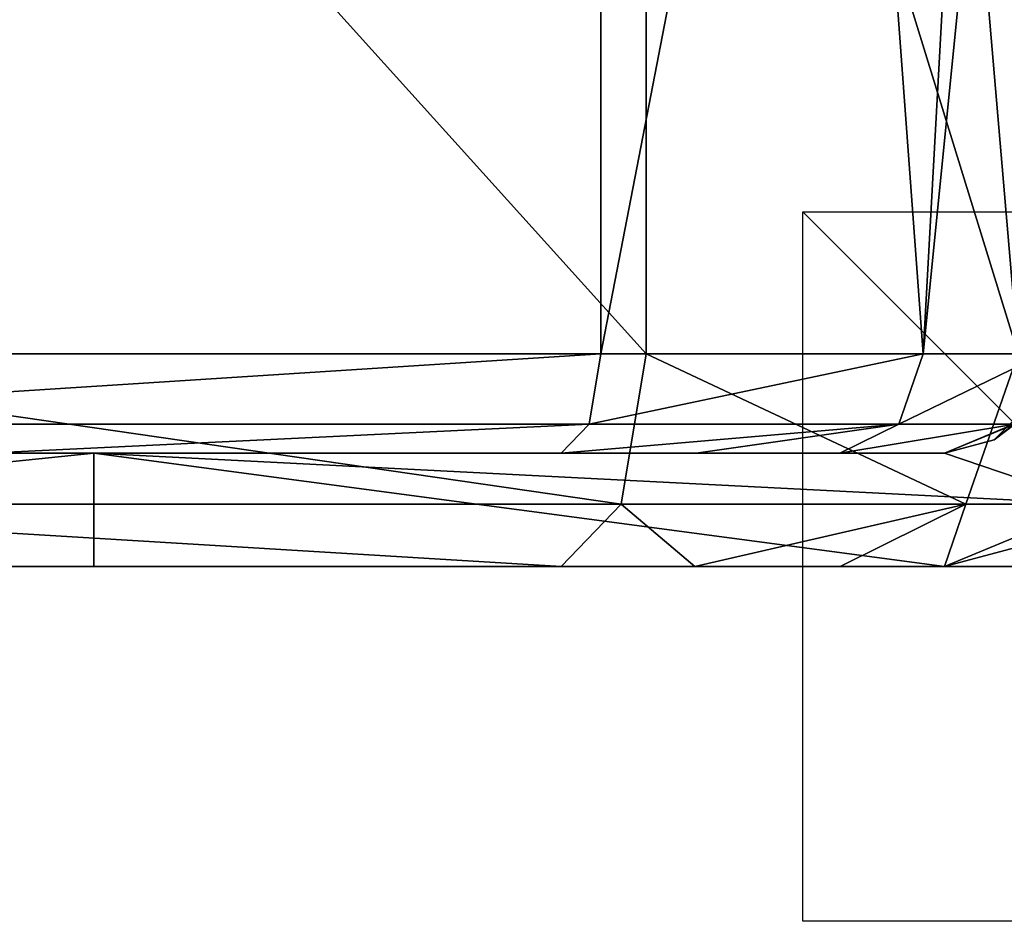
# Model space of a CAD drawing. Units: millimetres. Extents: x -1606 to 10, y -10 to 550.
# Drawn here: x -32 to -4, y -10 to 15 of the extents above; entities that cross this region are included whole.
import ezdxf

# ---------------------------------------------------------------- set-up
doc = ezdxf.new("R2010")
doc.units = ezdxf.units.MM
doc.header["$LTSCALE"] = 81.481481
for name, color, linetype in [('1', 7, 'CONTINUOUS'), ('10', 7, 'CONTINUOUS'), ('11', 7, 'CONTINUOUS'), ('12', 7, 'CONTINUOUS'), ('17', 7, 'CONTINUOUS'), ('18', 7, 'CONTINUOUS'), ('19', 7, 'CONTINUOUS'), ('2', 7, 'CONTINUOUS'), ('24', 7, 'CONTINUOUS'), ('25', 7, 'CONTINUOUS'), ('26', 7, 'CONTINUOUS'), ('31', 7, 'CONTINUOUS'), ('32', 7, 'CONTINUOUS'), ('4', 7, 'CONTINUOUS'), ('5', 7, 'CONTINUOUS'), ('6', 7, 'CONTINUOUS'), ('8', 7, 'CONTINUOUS')]:
    doc.layers.add(name, color=color, linetype=linetype)

msp = doc.modelspace()

# ---------------------------------------------------------------- linework, layer by layer
at = {"layer": '1', "linetype": 'Continuous'}
for points in [[(-44.398, 6, 580.91), (-14.422, 6, 568.006), (-45.119, 40, 581.217), (-44.398, 6, 580.91)], [(-45.119, 40, 581.217), (-14.422, 6, 568.006), (-14.422, 40, 568.006), (-45.119, 40, 581.217)]]:
    msp.add_3dface(points, dxfattribs=at)
at = {"layer": '10', "linetype": 'Continuous'}
for points in [[(-6, 0, 546), (-3, 0.804, 544.51), (-1.757, 1.757, 546), (-6, 0, 546)], [(-6, 0, 15.15), (-6, 0), (-1.757, 1.757), (-6, 0, 15.15)], [(-6, 0, 34), (-6, 0, 15.15), (-1.757, 1.757), (-6, 0, 34)], [(-6, 0, 34), (-1.757, 1.757), (-3, 0.804, 34), (-6, 0, 34)], [(-6, 0, 546), (-6, 0, 544.51), (-3, 0.804, 544.51), (-6, 0, 546)], [(-6, 0, 544.51), (-6, 0, 525.66), (-3, 0.804, 510.476), (-6, 0, 544.51)], [(-6, 0, 544.51), (-3, 0.804, 510.476), (-3, 0.804, 544.51), (-6, 0, 544.51)], [(-6, 0, 525.66), (-6, 0, 510.476), (-3, 0.804, 510.476), (-6, 0, 525.66)], [(-6, 0, 49.184), (-6, 0, 34), (-3, 0.804, 34), (-6, 0, 49.184)], [(-6, 0, 68.034), (-6, 0, 49.184), (-3, 0.804, 34), (-6, 0, 68.034)], [(-6, 0, 83.218), (-6, 0, 68.034), (-3, 0.804, 68.034), (-6, 0, 83.218)], [(-6, 0, 68.034), (-3, 0.804, 34), (-3, 0.804, 68.034), (-6, 0, 68.034)], [(-6, 0, 102.068), (-6, 0, 83.218), (-3, 0.804, 68.034), (-6, 0, 102.068)], [(-6, 0, 117.252), (-6, 0, 102.068), (-3, 0.804, 102.068), (-6, 0, 117.252)], [(-6, 0, 102.068), (-3, 0.804, 68.034), (-3, 0.804, 102.068), (-6, 0, 102.068)], [(-6, 0, 136.102), (-6, 0, 117.252), (-3, 0.804, 102.068), (-6, 0, 136.102)], [(-6, 0, 151.286), (-6, 0, 136.102), (-3, 0.804, 136.102), (-6, 0, 151.286)], [(-6, 0, 136.102), (-3, 0.804, 102.068), (-3, 0.804, 136.102), (-6, 0, 136.102)], [(-6, 0, 170.136), (-6, 0, 151.286), (-3, 0.804, 136.102), (-6, 0, 170.136)], [(-6, 0, 185.32), (-6, 0, 170.136), (-3, 0.804, 170.136), (-6, 0, 185.32)], [(-6, 0, 170.136), (-3, 0.804, 136.102), (-3, 0.804, 170.136), (-6, 0, 170.136)], [(-6, 0, 204.17), (-6, 0, 185.32), (-3, 0.804, 170.136), (-6, 0, 204.17)], [(-6, 0, 219.354), (-6, 0, 204.17), (-3, 0.804, 204.17), (-6, 0, 219.354)], [(-6, 0, 204.17), (-3, 0.804, 170.136), (-3, 0.804, 204.17), (-6, 0, 204.17)], [(-6, 0, 238.204), (-6, 0, 219.354), (-3, 0.804, 204.17), (-6, 0, 238.204)], [(-6, 0, 253.388), (-6, 0, 238.204), (-3, 0.804, 238.204), (-6, 0, 253.388)], [(-6, 0, 238.204), (-3, 0.804, 204.17), (-3, 0.804, 238.204), (-6, 0, 238.204)], [(-6, 0, 272.238), (-6, 0, 253.388), (-3, 0.804, 238.204), (-6, 0, 272.238)], [(-6, 0, 287.422), (-6, 0, 272.238), (-3, 0.804, 272.238), (-6, 0, 287.422)], [(-6, 0, 272.238), (-3, 0.804, 238.204), (-3, 0.804, 272.238), (-6, 0, 272.238)], [(-6, 0, 306.272), (-6, 0, 287.422), (-3, 0.804, 272.238), (-6, 0, 306.272)], [(-6, 0, 321.456), (-6, 0, 306.272), (-3, 0.804, 306.272), (-6, 0, 321.456)], [(-6, 0, 306.272), (-3, 0.804, 272.238), (-3, 0.804, 306.272), (-6, 0, 306.272)], [(-6, 0, 340.306), (-6, 0, 321.456), (-3, 0.804, 306.272), (-6, 0, 340.306)], [(-6, 0, 355.49), (-6, 0, 340.306), (-3, 0.804, 340.306), (-6, 0, 355.49)], [(-6, 0, 340.306), (-3, 0.804, 306.272), (-3, 0.804, 340.306), (-6, 0, 340.306)], [(-6, 0, 374.34), (-6, 0, 355.49), (-3, 0.804, 340.306), (-6, 0, 374.34)], [(-6, 0, 389.524), (-6, 0, 374.34), (-3, 0.804, 374.34), (-6, 0, 389.524)], [(-6, 0, 374.34), (-3, 0.804, 340.306), (-3, 0.804, 374.34), (-6, 0, 374.34)], [(-6, 0, 408.374), (-6, 0, 389.524), (-3, 0.804, 374.34), (-6, 0, 408.374)], [(-6, 0, 423.558), (-6, 0, 408.374), (-3, 0.804, 408.374), (-6, 0, 423.558)], [(-6, 0, 408.374), (-3, 0.804, 374.34), (-3, 0.804, 408.374), (-6, 0, 408.374)], [(-6, 0, 442.408), (-6, 0, 423.558), (-3, 0.804, 408.374), (-6, 0, 442.408)], [(-6, 0, 457.592), (-6, 0, 442.408), (-3, 0.804, 442.408), (-6, 0, 457.592)], [(-6, 0, 442.408), (-3, 0.804, 408.374), (-3, 0.804, 442.408), (-6, 0, 442.408)], [(-6, 0, 476.442), (-6, 0, 457.592), (-3, 0.804, 442.408), (-6, 0, 476.442)], [(-6, 0, 491.626), (-6, 0, 476.442), (-3, 0.804, 476.442), (-6, 0, 491.626)], [(-6, 0, 476.442), (-3, 0.804, 442.408), (-3, 0.804, 476.442), (-6, 0, 476.442)], [(-6, 0, 510.476), (-6, 0, 491.626), (-3, 0.804, 476.442), (-6, 0, 510.476)], [(-6, 0, 510.476), (-3, 0.804, 476.442), (-3, 0.804, 510.476), (-6, 0, 510.476)]]:
    msp.add_3dface(points, dxfattribs=at)
at = {"layer": '11', "linetype": 'Continuous'}
for points in [[(-14.422, 6, 568.006), (-15.124, 1.757, 566.395), (-5.397, 1.757, 558.192), (-14.422, 6, 568.006)], [(-3.927, 6, 559.156), (-14.422, 6, 568.006), (-5.397, 1.757, 558.192), (-3.927, 6, 559.156)], [(-1.757, 1.757, 546), (-3.927, 6, 559.156), (-5.397, 1.757, 558.192), (-1.757, 1.757, 546)], [(-16.817, 0, 562.505), (-13.042, 0, 560.282), (-15.124, 1.757, 566.395), (-16.817, 0, 562.505)], [(-15.124, 1.757, 566.395), (-13.042, 0, 560.282), (-5.397, 1.757, 558.192), (-15.124, 1.757, 566.395)], [(-13.042, 0, 560.282), (-8.945, 0, 555.867), (-5.397, 1.757, 558.192), (-13.042, 0, 560.282)], [(-8.945, 0, 555.867), (-6, 0, 546), (-5.397, 1.757, 558.192), (-8.945, 0, 555.867)], [(-6, 0, 546), (-1.757, 1.757, 546), (-5.397, 1.757, 558.192), (-6, 0, 546)]]:
    msp.add_3dface(points, dxfattribs=at)
at = {"layer": '12', "linetype": 'Continuous'}
for points in [[(-15.124, 1.757, 566.395), (-44.398, 6, 580.91), (-45.807, 1.757, 579.6), (-15.124, 1.757, 566.395)], [(-14.422, 6, 568.006), (-44.398, 6, 580.91), (-15.124, 1.757, 566.395), (-14.422, 6, 568.006)], [(-33.057, 0, 569.501), (-16.817, 0, 562.505), (-45.807, 1.757, 579.6), (-33.057, 0, 569.501)], [(-16.817, 0, 562.505), (-15.124, 1.757, 566.395), (-45.807, 1.757, 579.6), (-16.817, 0, 562.505)]]:
    msp.add_3dface(points, dxfattribs=at)
at = {"layer": '17', "linetype": 'Continuous'}
for points in [[(-6.603, 6, 557.401), (-15.699, 6, 565.072), (-9.119, 40, 560.532), (-6.603, 6, 557.401)], [(-9.119, 40, 560.532), (-15.699, 6, 565.072), (-15.699, 40, 565.072), (-9.119, 40, 560.532)], [(-4.736, 40, 553.846), (-6.603, 6, 557.401), (-9.119, 40, 560.532), (-4.736, 40, 553.846)], [(-3.2, 40, 546), (-3.2, 6, 546), (-6.603, 6, 557.401), (-3.2, 40, 546)], [(-3.2, 40, 546), (-6.603, 6, 557.401), (-4.736, 40, 553.846), (-3.2, 40, 546)]]:
    msp.add_3dface(points, dxfattribs=at)
at = {"layer": '18', "linetype": 'Continuous'}
for points in [[(-15.699, 40, 565.072), (-45.594, 6, 577.941), (-46.312, 40, 578.246), (-15.699, 40, 565.072)], [(-15.699, 40, 565.072), (-15.699, 6, 565.072), (-45.594, 6, 577.941), (-15.699, 40, 565.072)]]:
    msp.add_3dface(points, dxfattribs=at)
at = {"layer": '19', "linetype": 'Continuous'}
for points in [[(-30, 3.2, 542.066), (-47.208, 3.2, 549.43), (-42.512, 3.2, 559.693), (-30, 3.2, 542.066)], [(-13.007, 3.2, 560.254), (-30, 3.2, 542.066), (-42.512, 3.2, 559.693), (-13.007, 3.2, 560.254)], [(-13.007, 3.2, 560.254), (-42.512, 3.2, 559.693), (-16.817, 3.2, 562.505), (-13.007, 3.2, 560.254)], [(-16.817, 3.2, 562.505), (-42.512, 3.2, 559.693), (-33.027, 3.2, 569.488), (-16.817, 3.2, 562.505)], [(-30, 3.2, 525.659), (-30, 3.2, 542.066), (-13.007, 3.2, 560.254), (-30, 3.2, 525.659)], [(-30, 3.2, 508.066), (-30, 3.2, 525.659), (-6, 3.2, 525.659), (-30, 3.2, 508.066)], [(-30, 3.2, 491.625), (-30, 3.2, 508.066), (-6, 3.2, 525.659), (-30, 3.2, 491.625)], [(-6, 3.2, 525.659), (-30, 3.2, 525.659), (-6, 3.2, 544.51), (-6, 3.2, 525.659)], [(-6, 3.2, 544.51), (-30, 3.2, 525.659), (-6, 3.2, 546), (-6, 3.2, 544.51)], [(-6, 3.2, 546), (-30, 3.2, 525.659), (-8.96, 3.2, 555.857), (-6, 3.2, 546)], [(-8.96, 3.2, 555.857), (-30, 3.2, 525.659), (-13.007, 3.2, 560.254), (-8.96, 3.2, 555.857)], [(-30, 3.2, 474.032), (-30, 3.2, 491.625), (-6, 3.2, 491.625), (-30, 3.2, 474.032)], [(-30, 3.2, 491.625), (-6, 3.2, 525.659), (-6, 3.2, 510.476), (-30, 3.2, 491.625)], [(-6, 3.2, 491.625), (-30, 3.2, 491.625), (-6, 3.2, 510.476), (-6, 3.2, 491.625)], [(-30, 3.2, 457.591), (-30, 3.2, 474.032), (-6, 3.2, 491.625), (-30, 3.2, 457.591)], [(-30, 3.2, 439.998), (-30, 3.2, 457.591), (-6, 3.2, 457.591), (-30, 3.2, 439.998)], [(-30, 3.2, 457.591), (-6, 3.2, 491.625), (-6, 3.2, 476.442), (-30, 3.2, 457.591)], [(-6, 3.2, 457.591), (-30, 3.2, 457.591), (-6, 3.2, 476.442), (-6, 3.2, 457.591)], [(-30, 3.2, 423.557), (-30, 3.2, 439.998), (-6, 3.2, 457.591), (-30, 3.2, 423.557)], [(-30, 3.2, 405.964), (-30, 3.2, 423.557), (-6, 3.2, 423.557), (-30, 3.2, 405.964)], [(-30, 3.2, 423.557), (-6, 3.2, 457.591), (-6, 3.2, 442.408), (-30, 3.2, 423.557)], [(-6, 3.2, 423.557), (-30, 3.2, 423.557), (-6, 3.2, 442.408), (-6, 3.2, 423.557)], [(-30, 3.2, 389.523), (-30, 3.2, 405.964), (-6, 3.2, 423.557), (-30, 3.2, 389.523)], [(-30, 3.2, 371.93), (-30, 3.2, 389.523), (-6, 3.2, 389.523), (-30, 3.2, 371.93)], [(-30, 3.2, 389.523), (-6, 3.2, 423.557), (-6, 3.2, 408.374), (-30, 3.2, 389.523)], [(-6, 3.2, 389.523), (-30, 3.2, 389.523), (-6, 3.2, 408.374), (-6, 3.2, 389.523)], [(-30, 3.2, 355.489), (-30, 3.2, 371.93), (-6, 3.2, 389.523), (-30, 3.2, 355.489)], [(-30, 3.2, 337.896), (-30, 3.2, 355.489), (-6, 3.2, 355.489), (-30, 3.2, 337.896)], [(-30, 3.2, 355.489), (-6, 3.2, 389.523), (-6, 3.2, 374.34), (-30, 3.2, 355.489)], [(-6, 3.2, 355.489), (-30, 3.2, 355.489), (-6, 3.2, 374.34), (-6, 3.2, 355.489)], [(-30, 3.2, 321.455), (-30, 3.2, 337.896), (-6, 3.2, 355.489), (-30, 3.2, 321.455)], [(-30, 3.2, 303.862), (-30, 3.2, 321.455), (-6, 3.2, 321.455), (-30, 3.2, 303.862)], [(-30, 3.2, 321.455), (-6, 3.2, 355.489), (-6, 3.2, 340.306), (-30, 3.2, 321.455)], [(-6, 3.2, 321.455), (-30, 3.2, 321.455), (-6, 3.2, 340.306), (-6, 3.2, 321.455)], [(-30, 3.2, 287.421), (-30, 3.2, 303.862), (-6, 3.2, 321.455), (-30, 3.2, 287.421)], [(-30, 3.2, 269.828), (-30, 3.2, 287.421), (-6, 3.2, 287.421), (-30, 3.2, 269.828)], [(-30, 3.2, 287.421), (-6, 3.2, 321.455), (-6, 3.2, 306.272), (-30, 3.2, 287.421)], [(-6, 3.2, 287.421), (-30, 3.2, 287.421), (-6, 3.2, 306.272), (-6, 3.2, 287.421)], [(-30, 3.2, 253.387), (-30, 3.2, 269.828), (-6, 3.2, 287.421), (-30, 3.2, 253.387)], [(-30, 3.2, 235.794), (-30, 3.2, 253.387), (-6, 3.2, 253.387), (-30, 3.2, 235.794)], [(-30, 3.2, 253.387), (-6, 3.2, 287.421), (-6, 3.2, 272.238), (-30, 3.2, 253.387)], [(-6, 3.2, 253.387), (-30, 3.2, 253.387), (-6, 3.2, 272.238), (-6, 3.2, 253.387)], [(-30, 3.2, 219.353), (-30, 3.2, 235.794), (-6, 3.2, 253.387), (-30, 3.2, 219.353)], [(-30, 3.2, 201.76), (-30, 3.2, 219.353), (-6, 3.2, 219.353), (-30, 3.2, 201.76)], [(-30, 3.2, 219.353), (-6, 3.2, 253.387), (-6, 3.2, 238.204), (-30, 3.2, 219.353)], [(-6, 3.2, 219.353), (-30, 3.2, 219.353), (-6, 3.2, 238.204), (-6, 3.2, 219.353)], [(-30, 3.2, 185.319), (-30, 3.2, 201.76), (-6, 3.2, 219.353), (-30, 3.2, 185.319)], [(-30, 3.2, 167.726), (-30, 3.2, 185.319), (-6, 3.2, 185.319), (-30, 3.2, 167.726)], [(-30, 3.2, 185.319), (-6, 3.2, 219.353), (-6, 3.2, 204.17), (-30, 3.2, 185.319)], [(-6, 3.2, 185.319), (-30, 3.2, 185.319), (-6, 3.2, 204.17), (-6, 3.2, 185.319)], [(-30, 3.2, 151.285), (-30, 3.2, 167.726), (-6, 3.2, 185.319), (-30, 3.2, 151.285)], [(-30, 3.2, 133.692), (-30, 3.2, 151.285), (-6, 3.2, 151.285), (-30, 3.2, 133.692)], [(-30, 3.2, 151.285), (-6, 3.2, 185.319), (-6, 3.2, 170.136), (-30, 3.2, 151.285)], [(-6, 3.2, 151.285), (-30, 3.2, 151.285), (-6, 3.2, 170.136), (-6, 3.2, 151.285)], [(-30, 3.2, 117.251), (-30, 3.2, 133.692), (-6, 3.2, 151.285), (-30, 3.2, 117.251)], [(-30, 3.2, 99.658), (-30, 3.2, 117.251), (-6, 3.2, 117.251), (-30, 3.2, 99.658)], [(-30, 3.2, 117.251), (-6, 3.2, 151.285), (-6, 3.2, 136.102), (-30, 3.2, 117.251)], [(-6, 3.2, 117.251), (-30, 3.2, 117.251), (-6, 3.2, 136.102), (-6, 3.2, 117.251)], [(-30, 3.2, 83.217), (-30, 3.2, 99.658), (-6, 3.2, 117.251), (-30, 3.2, 83.217)], [(-30, 3.2, 65.624), (-30, 3.2, 83.217), (-6, 3.2, 83.217), (-30, 3.2, 65.624)], [(-30, 3.2, 83.217), (-6, 3.2, 117.251), (-6, 3.2, 102.068), (-30, 3.2, 83.217)], [(-6, 3.2, 83.217), (-30, 3.2, 83.217), (-6, 3.2, 102.068), (-6, 3.2, 83.217)], [(-30, 3.2, 49.183), (-30, 3.2, 65.624), (-6, 3.2, 83.217), (-30, 3.2, 49.183)], [(-30, 3.2, 31.59), (-30, 3.2, 49.183), (-6, 3.2, 49.183), (-30, 3.2, 31.59)], [(-30, 3.2, 49.183), (-6, 3.2, 83.217), (-6, 3.2, 68.034), (-30, 3.2, 49.183)], [(-6, 3.2, 49.183), (-30, 3.2, 49.183), (-6, 3.2, 68.034), (-6, 3.2, 49.183)], [(-30, 3.2, 15.149), (-30, 3.2, 31.59), (-6, 3.2, 49.183), (-30, 3.2, 15.149)], [(-30, 3.2), (-30, 3.2, 15.149), (-6, 3.2, 15.149), (-30, 3.2)], [(-30, 3.2, 15.149), (-6, 3.2, 49.183), (-6, 3.2, 34), (-30, 3.2, 15.149)], [(-6, 3.2, 15.149), (-30, 3.2, 15.149), (-6, 3.2, 34), (-6, 3.2, 15.149)], [(-6, 3.2), (-30, 3.2), (-6, 3.2, 15.149), (-6, 3.2)]]:
    msp.add_3dface(points, dxfattribs=at)
at = {"layer": '2', "linetype": 'Continuous'}
for points in [[(-14.422, 40, 568.006), (-14.422, 6, 568.006), (-3.927, 6, 559.156), (-14.422, 40, 568.006)], [(-14.422, 40, 568.006), (-3.927, 6, 559.156), (-6.829, 40, 562.768), (-14.422, 40, 568.006)], [(-6.829, 40, 562.768), (-3.927, 6, 559.156), (-1.773, 40, 555.053), (-6.829, 40, 562.768)]]:
    msp.add_3dface(points, dxfattribs=at)
at = {"layer": '24', "linetype": 'Continuous'}
for points in [[(-45.594, 6, 577.941), (-15.699, 6, 565.072), (-46.633, 4.02, 577.492), (-45.594, 6, 577.941)], [(-46.633, 4.02, 577.492), (-15.699, 6, 565.072), (-16.027, 4.02, 564.32), (-46.633, 4.02, 577.492)], [(-33.027, 3.2, 569.488), (-46.633, 4.02, 577.492), (-16.027, 4.02, 564.32), (-33.027, 3.2, 569.488)], [(-16.817, 3.2, 562.505), (-33.027, 3.2, 569.488), (-16.027, 4.02, 564.32), (-16.817, 3.2, 562.505)]]:
    msp.add_3dface(points, dxfattribs=at)
at = {"layer": '25', "linetype": 'Continuous'}
for points in [[(-15.699, 6, 565.072), (-6.603, 6, 557.401), (-16.027, 4.02, 564.32), (-15.699, 6, 565.072)], [(-16.027, 4.02, 564.32), (-6.603, 6, 557.401), (-7.289, 4.02, 556.952), (-16.027, 4.02, 564.32)], [(-6.603, 6, 557.401), (-3.2, 6, 546), (-7.289, 4.02, 556.952), (-6.603, 6, 557.401)], [(-3.2, 6, 546), (-4.02, 4.02, 546), (-7.289, 4.02, 556.952), (-3.2, 6, 546)], [(-13.007, 3.2, 560.254), (-16.817, 3.2, 562.505), (-7.289, 4.02, 556.952), (-13.007, 3.2, 560.254)], [(-16.817, 3.2, 562.505), (-16.027, 4.02, 564.32), (-7.289, 4.02, 556.952), (-16.817, 3.2, 562.505)], [(-8.96, 3.2, 555.857), (-13.007, 3.2, 560.254), (-7.289, 4.02, 556.952), (-8.96, 3.2, 555.857)], [(-6, 3.2, 546), (-8.96, 3.2, 555.857), (-4.02, 4.02, 546), (-6, 3.2, 546)], [(-4.02, 4.02, 546), (-8.96, 3.2, 555.857), (-7.289, 4.02, 556.952), (-4.02, 4.02, 546)]]:
    msp.add_3dface(points, dxfattribs=at)
at = {"layer": '26', "linetype": 'Continuous'}
for points in [[(-3.575, 4.6, 34), (-4.024, 4.024), (-4.6, 3.575, 34), (-3.575, 4.6, 34)], [(-4.02, 4.02, 546), (-3.575, 4.6, 544.51), (-4.6, 3.575, 544.51), (-4.02, 4.02, 546)], [(-3.575, 4.6, 34), (-4.6, 3.575, 34), (-3.575, 4.6, 68.034), (-3.575, 4.6, 34)], [(-3.575, 4.6, 68.034), (-4.6, 3.575, 34), (-4.6, 3.575, 68.034), (-3.575, 4.6, 68.034)], [(-3.575, 4.6, 68.034), (-4.6, 3.575, 68.034), (-3.575, 4.6, 102.068), (-3.575, 4.6, 68.034)], [(-3.575, 4.6, 102.068), (-4.6, 3.575, 68.034), (-4.6, 3.575, 102.068), (-3.575, 4.6, 102.068)], [(-3.575, 4.6, 102.068), (-4.6, 3.575, 102.068), (-3.575, 4.6, 136.102), (-3.575, 4.6, 102.068)], [(-3.575, 4.6, 136.102), (-4.6, 3.575, 102.068), (-4.6, 3.575, 136.102), (-3.575, 4.6, 136.102)], [(-3.575, 4.6, 136.102), (-4.6, 3.575, 136.102), (-3.575, 4.6, 170.136), (-3.575, 4.6, 136.102)], [(-3.575, 4.6, 170.136), (-4.6, 3.575, 136.102), (-4.6, 3.575, 170.136), (-3.575, 4.6, 170.136)], [(-3.575, 4.6, 170.136), (-4.6, 3.575, 170.136), (-3.575, 4.6, 204.17), (-3.575, 4.6, 170.136)], [(-3.575, 4.6, 204.17), (-4.6, 3.575, 170.136), (-4.6, 3.575, 204.17), (-3.575, 4.6, 204.17)], [(-3.575, 4.6, 204.17), (-4.6, 3.575, 204.17), (-3.575, 4.6, 238.204), (-3.575, 4.6, 204.17)], [(-3.575, 4.6, 238.204), (-4.6, 3.575, 204.17), (-4.6, 3.575, 238.204), (-3.575, 4.6, 238.204)], [(-3.575, 4.6, 238.204), (-4.6, 3.575, 238.204), (-3.575, 4.6, 272.238), (-3.575, 4.6, 238.204)], [(-3.575, 4.6, 272.238), (-4.6, 3.575, 238.204), (-4.6, 3.575, 272.238), (-3.575, 4.6, 272.238)], [(-3.575, 4.6, 272.238), (-4.6, 3.575, 272.238), (-3.575, 4.6, 306.272), (-3.575, 4.6, 272.238)], [(-3.575, 4.6, 306.272), (-4.6, 3.575, 272.238), (-4.6, 3.575, 306.272), (-3.575, 4.6, 306.272)], [(-3.575, 4.6, 306.272), (-4.6, 3.575, 306.272), (-3.575, 4.6, 340.306), (-3.575, 4.6, 306.272)], [(-3.575, 4.6, 340.306), (-4.6, 3.575, 306.272), (-4.6, 3.575, 340.306), (-3.575, 4.6, 340.306)], [(-3.575, 4.6, 340.306), (-4.6, 3.575, 340.306), (-3.575, 4.6, 374.34), (-3.575, 4.6, 340.306)], [(-3.575, 4.6, 374.34), (-4.6, 3.575, 340.306), (-4.6, 3.575, 374.34), (-3.575, 4.6, 374.34)], [(-3.575, 4.6, 374.34), (-4.6, 3.575, 374.34), (-3.575, 4.6, 408.374), (-3.575, 4.6, 374.34)], [(-3.575, 4.6, 408.374), (-4.6, 3.575, 374.34), (-4.6, 3.575, 408.374), (-3.575, 4.6, 408.374)], [(-3.575, 4.6, 408.374), (-4.6, 3.575, 408.374), (-3.575, 4.6, 442.408), (-3.575, 4.6, 408.374)], [(-3.575, 4.6, 442.408), (-4.6, 3.575, 408.374), (-4.6, 3.575, 442.408), (-3.575, 4.6, 442.408)], [(-3.575, 4.6, 442.408), (-4.6, 3.575, 442.408), (-3.575, 4.6, 476.442), (-3.575, 4.6, 442.408)], [(-3.575, 4.6, 476.442), (-4.6, 3.575, 442.408), (-4.6, 3.575, 476.442), (-3.575, 4.6, 476.442)], [(-3.575, 4.6, 476.442), (-4.6, 3.575, 476.442), (-3.575, 4.6, 510.476), (-3.575, 4.6, 476.442)], [(-3.575, 4.6, 510.476), (-4.6, 3.575, 476.442), (-4.6, 3.575, 510.476), (-3.575, 4.6, 510.476)], [(-3.575, 4.6, 510.476), (-4.6, 3.575, 510.476), (-3.575, 4.6, 544.51), (-3.575, 4.6, 510.476)], [(-3.575, 4.6, 544.51), (-4.6, 3.575, 510.476), (-4.6, 3.575, 544.51), (-3.575, 4.6, 544.51)], [(-4.024, 4.024), (-6, 3.2), (-4.6, 3.575, 34), (-4.024, 4.024)], [(-6, 3.2, 544.51), (-6, 3.2, 546), (-4.02, 4.02, 546), (-6, 3.2, 544.51)], [(-6, 3.2, 544.51), (-4.02, 4.02, 546), (-4.6, 3.575, 544.51), (-6, 3.2, 544.51)], [(-6, 3.2), (-6, 3.2, 15.149), (-4.6, 3.575, 34), (-6, 3.2)], [(-6, 3.2, 525.659), (-6, 3.2, 544.51), (-4.6, 3.575, 544.51), (-6, 3.2, 525.659)], [(-6, 3.2, 510.476), (-6, 3.2, 525.659), (-4.6, 3.575, 544.51), (-6, 3.2, 510.476)], [(-6, 3.2, 491.625), (-6, 3.2, 510.476), (-4.6, 3.575, 510.476), (-6, 3.2, 491.625)], [(-6, 3.2, 476.442), (-6, 3.2, 491.625), (-4.6, 3.575, 510.476), (-6, 3.2, 476.442)], [(-4.6, 3.575, 510.476), (-6, 3.2, 510.476), (-4.6, 3.575, 544.51), (-4.6, 3.575, 510.476)], [(-6, 3.2, 457.591), (-6, 3.2, 476.442), (-4.6, 3.575, 476.442), (-6, 3.2, 457.591)], [(-6, 3.2, 442.408), (-6, 3.2, 457.591), (-4.6, 3.575, 476.442), (-6, 3.2, 442.408)], [(-4.6, 3.575, 476.442), (-6, 3.2, 476.442), (-4.6, 3.575, 510.476), (-4.6, 3.575, 476.442)], [(-6, 3.2, 423.557), (-6, 3.2, 442.408), (-4.6, 3.575, 442.408), (-6, 3.2, 423.557)], [(-6, 3.2, 408.374), (-6, 3.2, 423.557), (-4.6, 3.575, 442.408), (-6, 3.2, 408.374)], [(-4.6, 3.575, 442.408), (-6, 3.2, 442.408), (-4.6, 3.575, 476.442), (-4.6, 3.575, 442.408)], [(-6, 3.2, 389.523), (-6, 3.2, 408.374), (-4.6, 3.575, 408.374), (-6, 3.2, 389.523)], [(-6, 3.2, 374.34), (-6, 3.2, 389.523), (-4.6, 3.575, 408.374), (-6, 3.2, 374.34)], [(-4.6, 3.575, 408.374), (-6, 3.2, 408.374), (-4.6, 3.575, 442.408), (-4.6, 3.575, 408.374)], [(-6, 3.2, 355.489), (-6, 3.2, 374.34), (-4.6, 3.575, 374.34), (-6, 3.2, 355.489)], [(-6, 3.2, 340.306), (-6, 3.2, 355.489), (-4.6, 3.575, 374.34), (-6, 3.2, 340.306)], [(-4.6, 3.575, 374.34), (-6, 3.2, 374.34), (-4.6, 3.575, 408.374), (-4.6, 3.575, 374.34)], [(-6, 3.2, 321.455), (-6, 3.2, 340.306), (-4.6, 3.575, 340.306), (-6, 3.2, 321.455)], [(-6, 3.2, 306.272), (-6, 3.2, 321.455), (-4.6, 3.575, 340.306), (-6, 3.2, 306.272)], [(-4.6, 3.575, 340.306), (-6, 3.2, 340.306), (-4.6, 3.575, 374.34), (-4.6, 3.575, 340.306)], [(-6, 3.2, 287.421), (-6, 3.2, 306.272), (-4.6, 3.575, 306.272), (-6, 3.2, 287.421)], [(-6, 3.2, 272.238), (-6, 3.2, 287.421), (-4.6, 3.575, 306.272), (-6, 3.2, 272.238)], [(-4.6, 3.575, 306.272), (-6, 3.2, 306.272), (-4.6, 3.575, 340.306), (-4.6, 3.575, 306.272)], [(-6, 3.2, 253.387), (-6, 3.2, 272.238), (-4.6, 3.575, 272.238), (-6, 3.2, 253.387)], [(-6, 3.2, 238.204), (-6, 3.2, 253.387), (-4.6, 3.575, 272.238), (-6, 3.2, 238.204)], [(-4.6, 3.575, 272.238), (-6, 3.2, 272.238), (-4.6, 3.575, 306.272), (-4.6, 3.575, 272.238)], [(-6, 3.2, 219.353), (-6, 3.2, 238.204), (-4.6, 3.575, 238.204), (-6, 3.2, 219.353)], [(-6, 3.2, 204.17), (-6, 3.2, 219.353), (-4.6, 3.575, 238.204), (-6, 3.2, 204.17)], [(-4.6, 3.575, 238.204), (-6, 3.2, 238.204), (-4.6, 3.575, 272.238), (-4.6, 3.575, 238.204)], [(-6, 3.2, 185.319), (-6, 3.2, 204.17), (-4.6, 3.575, 204.17), (-6, 3.2, 185.319)], [(-6, 3.2, 170.136), (-6, 3.2, 185.319), (-4.6, 3.575, 204.17), (-6, 3.2, 170.136)], [(-4.6, 3.575, 204.17), (-6, 3.2, 204.17), (-4.6, 3.575, 238.204), (-4.6, 3.575, 204.17)], [(-6, 3.2, 151.285), (-6, 3.2, 170.136), (-4.6, 3.575, 170.136), (-6, 3.2, 151.285)], [(-6, 3.2, 136.102), (-6, 3.2, 151.285), (-4.6, 3.575, 170.136), (-6, 3.2, 136.102)], [(-4.6, 3.575, 170.136), (-6, 3.2, 170.136), (-4.6, 3.575, 204.17), (-4.6, 3.575, 170.136)], [(-6, 3.2, 117.251), (-6, 3.2, 136.102), (-4.6, 3.575, 136.102), (-6, 3.2, 117.251)], [(-6, 3.2, 102.068), (-6, 3.2, 117.251), (-4.6, 3.575, 136.102), (-6, 3.2, 102.068)], [(-4.6, 3.575, 136.102), (-6, 3.2, 136.102), (-4.6, 3.575, 170.136), (-4.6, 3.575, 136.102)], [(-6, 3.2, 83.217), (-6, 3.2, 102.068), (-4.6, 3.575, 102.068), (-6, 3.2, 83.217)], [(-6, 3.2, 68.034), (-6, 3.2, 83.217), (-4.6, 3.575, 102.068), (-6, 3.2, 68.034)], [(-4.6, 3.575, 102.068), (-6, 3.2, 102.068), (-4.6, 3.575, 136.102), (-4.6, 3.575, 102.068)], [(-6, 3.2, 49.183), (-6, 3.2, 68.034), (-4.6, 3.575, 68.034), (-6, 3.2, 49.183)], [(-6, 3.2, 34), (-6, 3.2, 49.183), (-4.6, 3.575, 68.034), (-6, 3.2, 34)], [(-4.6, 3.575, 68.034), (-6, 3.2, 68.034), (-4.6, 3.575, 102.068), (-4.6, 3.575, 68.034)], [(-6, 3.2, 15.149), (-6, 3.2, 34), (-4.6, 3.575, 34), (-6, 3.2, 15.149)], [(-4.6, 3.575, 34), (-6, 3.2, 34), (-4.6, 3.575, 68.034), (-4.6, 3.575, 34)]]:
    msp.add_3dface(points, dxfattribs=at)
at = {"layer": '31', "linetype": 'Continuous'}
for points in [[(-10, 10), (10, 10), (10, -10), (-10, 10)], [(-10, -10), (-10, 10), (10, -10), (-10, -10)]]:
    msp.add_3dface(points, dxfattribs=at)
at = {"layer": '32', "linetype": 'Continuous'}
for points in [[(-10, 0, 10), (-10, 0, -10), (10, 0, -10), (-10, 0, 10)], [(10, 0, 10), (-10, 0, 10), (10, 0, -10), (10, 0, 10)]]:
    msp.add_3dface(points, dxfattribs=at)
at = {"layer": '4', "linetype": 'Continuous'}
for points in [[(-30, 0, 542.066), (-30, 3.2, 542.066), (-30, 0, 525.66), (-30, 0, 542.066)], [(-30, 0, 525.66), (-30, 3.2, 542.066), (-30, 0, 508.066), (-30, 0, 525.66)], [(-30, 0, 508.066), (-30, 3.2, 542.066), (-30, 3.2, 525.659), (-30, 0, 508.066)], [(-30, 3.2, 508.066), (-30, 0, 508.066), (-30, 3.2, 525.659), (-30, 3.2, 508.066)], [(-30, 0, 508.066), (-30, 3.2, 508.066), (-30, 0, 491.626), (-30, 0, 508.066)], [(-30, 3.2, 508.066), (-30, 3.2, 491.625), (-30, 0, 474.032), (-30, 3.2, 508.066)], [(-30, 0, 491.626), (-30, 3.2, 508.066), (-30, 0, 474.032), (-30, 0, 491.626)], [(-30, 0, 474.032), (-30, 3.2, 491.625), (-30, 3.2, 474.032), (-30, 0, 474.032)], [(-30, 0, 474.032), (-30, 3.2, 474.032), (-30, 0, 457.592), (-30, 0, 474.032)], [(-30, 3.2, 474.032), (-30, 3.2, 457.591), (-30, 0, 439.998), (-30, 3.2, 474.032)], [(-30, 0, 457.592), (-30, 3.2, 474.032), (-30, 0, 439.998), (-30, 0, 457.592)], [(-30, 0, 439.998), (-30, 3.2, 457.591), (-30, 3.2, 439.998), (-30, 0, 439.998)], [(-30, 0, 439.998), (-30, 3.2, 439.998), (-30, 0, 423.558), (-30, 0, 439.998)], [(-30, 3.2, 439.998), (-30, 3.2, 423.557), (-30, 0, 405.964), (-30, 3.2, 439.998)], [(-30, 0, 423.558), (-30, 3.2, 439.998), (-30, 0, 405.964), (-30, 0, 423.558)], [(-30, 0, 405.964), (-30, 3.2, 423.557), (-30, 3.2, 405.964), (-30, 0, 405.964)], [(-30, 0, 405.964), (-30, 3.2, 405.964), (-30, 0, 389.524), (-30, 0, 405.964)], [(-30, 3.2, 405.964), (-30, 3.2, 389.523), (-30, 0, 371.93), (-30, 3.2, 405.964)], [(-30, 0, 389.524), (-30, 3.2, 405.964), (-30, 0, 371.93), (-30, 0, 389.524)], [(-30, 0, 371.93), (-30, 3.2, 389.523), (-30, 3.2, 371.93), (-30, 0, 371.93)], [(-30, 0, 371.93), (-30, 3.2, 371.93), (-30, 0, 355.49), (-30, 0, 371.93)], [(-30, 3.2, 371.93), (-30, 3.2, 355.489), (-30, 0, 337.896), (-30, 3.2, 371.93)], [(-30, 0, 355.49), (-30, 3.2, 371.93), (-30, 0, 337.896), (-30, 0, 355.49)], [(-30, 0, 337.896), (-30, 3.2, 355.489), (-30, 3.2, 337.896), (-30, 0, 337.896)], [(-30, 0, 337.896), (-30, 3.2, 337.896), (-30, 0, 321.456), (-30, 0, 337.896)], [(-30, 3.2, 337.896), (-30, 3.2, 321.455), (-30, 0, 303.862), (-30, 3.2, 337.896)], [(-30, 0, 321.456), (-30, 3.2, 337.896), (-30, 0, 303.862), (-30, 0, 321.456)], [(-30, 0, 303.862), (-30, 3.2, 321.455), (-30, 3.2, 303.862), (-30, 0, 303.862)], [(-30, 0, 303.862), (-30, 3.2, 303.862), (-30, 0, 287.422), (-30, 0, 303.862)], [(-30, 3.2, 303.862), (-30, 3.2, 287.421), (-30, 0, 269.828), (-30, 3.2, 303.862)], [(-30, 0, 287.422), (-30, 3.2, 303.862), (-30, 0, 269.828), (-30, 0, 287.422)], [(-30, 0, 269.828), (-30, 3.2, 287.421), (-30, 3.2, 269.828), (-30, 0, 269.828)], [(-30, 0, 269.828), (-30, 3.2, 269.828), (-30, 0, 253.388), (-30, 0, 269.828)], [(-30, 3.2, 269.828), (-30, 3.2, 253.387), (-30, 0, 235.794), (-30, 3.2, 269.828)], [(-30, 0, 253.388), (-30, 3.2, 269.828), (-30, 0, 235.794), (-30, 0, 253.388)], [(-30, 0, 235.794), (-30, 3.2, 253.387), (-30, 3.2, 235.794), (-30, 0, 235.794)], [(-30, 0, 235.794), (-30, 3.2, 235.794), (-30, 0, 219.354), (-30, 0, 235.794)], [(-30, 3.2, 235.794), (-30, 3.2, 219.353), (-30, 0, 201.76), (-30, 3.2, 235.794)], [(-30, 0, 219.354), (-30, 3.2, 235.794), (-30, 0, 201.76), (-30, 0, 219.354)], [(-30, 0, 201.76), (-30, 3.2, 219.353), (-30, 3.2, 201.76), (-30, 0, 201.76)], [(-30, 0, 201.76), (-30, 3.2, 201.76), (-30, 0, 185.32), (-30, 0, 201.76)], [(-30, 3.2, 201.76), (-30, 3.2, 185.319), (-30, 0, 167.726), (-30, 3.2, 201.76)], [(-30, 0, 185.32), (-30, 3.2, 201.76), (-30, 0, 167.726), (-30, 0, 185.32)], [(-30, 0, 167.726), (-30, 3.2, 185.319), (-30, 3.2, 167.726), (-30, 0, 167.726)], [(-30, 0, 167.726), (-30, 3.2, 167.726), (-30, 0, 151.286), (-30, 0, 167.726)], [(-30, 3.2, 167.726), (-30, 3.2, 151.285), (-30, 0, 133.692), (-30, 3.2, 167.726)], [(-30, 0, 151.286), (-30, 3.2, 167.726), (-30, 0, 133.692), (-30, 0, 151.286)], [(-30, 0, 133.692), (-30, 3.2, 151.285), (-30, 3.2, 133.692), (-30, 0, 133.692)], [(-30, 0, 133.692), (-30, 3.2, 133.692), (-30, 0, 117.252), (-30, 0, 133.692)], [(-30, 3.2, 133.692), (-30, 3.2, 117.251), (-30, 0, 99.658), (-30, 3.2, 133.692)], [(-30, 0, 117.252), (-30, 3.2, 133.692), (-30, 0, 99.658), (-30, 0, 117.252)], [(-30, 0, 99.658), (-30, 3.2, 117.251), (-30, 3.2, 99.658), (-30, 0, 99.658)], [(-30, 0, 99.658), (-30, 3.2, 99.658), (-30, 0, 83.218), (-30, 0, 99.658)], [(-30, 3.2, 99.658), (-30, 3.2, 83.217), (-30, 0, 65.624), (-30, 3.2, 99.658)], [(-30, 0, 83.218), (-30, 3.2, 99.658), (-30, 0, 65.624), (-30, 0, 83.218)], [(-30, 0, 65.624), (-30, 3.2, 83.217), (-30, 3.2, 65.624), (-30, 0, 65.624)], [(-30, 0, 65.624), (-30, 3.2, 65.624), (-30, 0, 49.184), (-30, 0, 65.624)], [(-30, 3.2, 65.624), (-30, 3.2, 49.183), (-30, 0, 31.59), (-30, 3.2, 65.624)], [(-30, 0, 49.184), (-30, 3.2, 65.624), (-30, 0, 31.59), (-30, 0, 49.184)], [(-30, 0, 31.59), (-30, 3.2, 49.183), (-30, 3.2, 31.59), (-30, 0, 31.59)], [(-30, 0, 31.59), (-30, 3.2, 31.59), (-30, 0, 15.15), (-30, 0, 31.59)], [(-30, 3.2, 31.59), (-30, 3.2, 15.149), (-30, 0), (-30, 3.2, 31.59)], [(-30, 0, 15.15), (-30, 3.2, 31.59), (-30, 0), (-30, 0, 15.15)], [(-30, 0), (-30, 3.2, 15.149), (-30, 3.2), (-30, 0)]]:
    msp.add_3dface(points, dxfattribs=at)
at = {"layer": '5', "linetype": 'Continuous'}
for points in [[(-30, 3.2, 542.066), (-30, 0, 542.066), (-61.066, 0, 555.395), (-30, 3.2, 542.066)], [(-30, 3.2, 542.066), (-61.066, 0, 555.395), (-47.208, 3.2, 549.43), (-30, 3.2, 542.066)]]:
    msp.add_3dface(points, dxfattribs=at)
at = {"layer": '6', "linetype": 'Continuous'}
for points in [[(-61.066, 0, 555.395), (-30, 0, 542.066), (-42.402, 0, 559.694), (-61.066, 0, 555.395)], [(-30, 0, 542.066), (-13.042, 0, 560.282), (-42.402, 0, 559.694), (-30, 0, 542.066)], [(-42.402, 0, 559.694), (-13.042, 0, 560.282), (-33.057, 0, 569.501), (-42.402, 0, 559.694)], [(-13.042, 0, 560.282), (-16.817, 0, 562.505), (-33.057, 0, 569.501), (-13.042, 0, 560.282)], [(-30, 0, 542.066), (-30, 0, 525.66), (-6, 0, 525.66), (-30, 0, 542.066)], [(-13.042, 0, 560.282), (-30, 0, 542.066), (-6, 0, 525.66), (-13.042, 0, 560.282)], [(-30, 0, 525.66), (-30, 0, 508.066), (-6, 0, 491.626), (-30, 0, 525.66)], [(-6, 0, 525.66), (-30, 0, 525.66), (-6, 0, 510.476), (-6, 0, 525.66)], [(-30, 0, 525.66), (-6, 0, 491.626), (-6, 0, 510.476), (-30, 0, 525.66)], [(-30, 0, 508.066), (-30, 0, 491.626), (-6, 0, 491.626), (-30, 0, 508.066)], [(-30, 0, 491.626), (-30, 0, 474.032), (-6, 0, 457.592), (-30, 0, 491.626)], [(-30, 0, 491.626), (-6, 0, 457.592), (-6, 0, 476.442), (-30, 0, 491.626)], [(-30, 0, 491.626), (-6, 0, 476.442), (-6, 0, 491.626), (-30, 0, 491.626)], [(-30, 0, 474.032), (-30, 0, 457.592), (-6, 0, 457.592), (-30, 0, 474.032)], [(-30, 0, 457.592), (-30, 0, 439.998), (-6, 0, 423.558), (-30, 0, 457.592)], [(-30, 0, 457.592), (-6, 0, 423.558), (-6, 0, 442.408), (-30, 0, 457.592)], [(-30, 0, 457.592), (-6, 0, 442.408), (-6, 0, 457.592), (-30, 0, 457.592)], [(-30, 0, 439.998), (-30, 0, 423.558), (-6, 0, 423.558), (-30, 0, 439.998)], [(-30, 0, 423.558), (-30, 0, 405.964), (-6, 0, 389.524), (-30, 0, 423.558)], [(-30, 0, 423.558), (-6, 0, 389.524), (-6, 0, 408.374), (-30, 0, 423.558)], [(-30, 0, 423.558), (-6, 0, 408.374), (-6, 0, 423.558), (-30, 0, 423.558)], [(-30, 0, 405.964), (-30, 0, 389.524), (-6, 0, 389.524), (-30, 0, 405.964)], [(-30, 0, 389.524), (-30, 0, 371.93), (-6, 0, 355.49), (-30, 0, 389.524)], [(-30, 0, 389.524), (-6, 0, 355.49), (-6, 0, 374.34), (-30, 0, 389.524)], [(-30, 0, 389.524), (-6, 0, 374.34), (-6, 0, 389.524), (-30, 0, 389.524)], [(-30, 0, 371.93), (-30, 0, 355.49), (-6, 0, 355.49), (-30, 0, 371.93)], [(-30, 0, 355.49), (-30, 0, 337.896), (-6, 0, 321.456), (-30, 0, 355.49)], [(-30, 0, 355.49), (-6, 0, 321.456), (-6, 0, 340.306), (-30, 0, 355.49)], [(-30, 0, 355.49), (-6, 0, 340.306), (-6, 0, 355.49), (-30, 0, 355.49)], [(-30, 0, 337.896), (-30, 0, 321.456), (-6, 0, 321.456), (-30, 0, 337.896)], [(-30, 0, 321.456), (-30, 0, 303.862), (-6, 0, 287.422), (-30, 0, 321.456)], [(-30, 0, 321.456), (-6, 0, 287.422), (-6, 0, 306.272), (-30, 0, 321.456)], [(-30, 0, 321.456), (-6, 0, 306.272), (-6, 0, 321.456), (-30, 0, 321.456)], [(-30, 0, 303.862), (-30, 0, 287.422), (-6, 0, 287.422), (-30, 0, 303.862)], [(-30, 0, 287.422), (-30, 0, 269.828), (-6, 0, 253.388), (-30, 0, 287.422)], [(-30, 0, 287.422), (-6, 0, 253.388), (-6, 0, 272.238), (-30, 0, 287.422)], [(-30, 0, 287.422), (-6, 0, 272.238), (-6, 0, 287.422), (-30, 0, 287.422)], [(-30, 0, 269.828), (-30, 0, 253.388), (-6, 0, 253.388), (-30, 0, 269.828)], [(-30, 0, 253.388), (-30, 0, 235.794), (-6, 0, 219.354), (-30, 0, 253.388)], [(-30, 0, 253.388), (-6, 0, 219.354), (-6, 0, 238.204), (-30, 0, 253.388)], [(-30, 0, 253.388), (-6, 0, 238.204), (-6, 0, 253.388), (-30, 0, 253.388)], [(-30, 0, 235.794), (-30, 0, 219.354), (-6, 0, 219.354), (-30, 0, 235.794)], [(-30, 0, 219.354), (-30, 0, 201.76), (-6, 0, 185.32), (-30, 0, 219.354)], [(-30, 0, 219.354), (-6, 0, 185.32), (-6, 0, 204.17), (-30, 0, 219.354)], [(-30, 0, 219.354), (-6, 0, 204.17), (-6, 0, 219.354), (-30, 0, 219.354)], [(-30, 0, 201.76), (-30, 0, 185.32), (-6, 0, 185.32), (-30, 0, 201.76)], [(-30, 0, 185.32), (-30, 0, 167.726), (-6, 0, 151.286), (-30, 0, 185.32)], [(-30, 0, 185.32), (-6, 0, 151.286), (-6, 0, 170.136), (-30, 0, 185.32)], [(-30, 0, 185.32), (-6, 0, 170.136), (-6, 0, 185.32), (-30, 0, 185.32)], [(-30, 0, 167.726), (-30, 0, 151.286), (-6, 0, 151.286), (-30, 0, 167.726)], [(-30, 0, 151.286), (-30, 0, 133.692), (-6, 0, 117.252), (-30, 0, 151.286)], [(-30, 0, 151.286), (-6, 0, 117.252), (-6, 0, 136.102), (-30, 0, 151.286)], [(-30, 0, 151.286), (-6, 0, 136.102), (-6, 0, 151.286), (-30, 0, 151.286)], [(-30, 0, 133.692), (-30, 0, 117.252), (-6, 0, 117.252), (-30, 0, 133.692)], [(-30, 0, 117.252), (-30, 0, 99.658), (-6, 0, 83.218), (-30, 0, 117.252)], [(-30, 0, 117.252), (-6, 0, 83.218), (-6, 0, 102.068), (-30, 0, 117.252)], [(-30, 0, 117.252), (-6, 0, 102.068), (-6, 0, 117.252), (-30, 0, 117.252)], [(-30, 0, 99.658), (-30, 0, 83.218), (-6, 0, 83.218), (-30, 0, 99.658)], [(-30, 0, 83.218), (-30, 0, 65.624), (-6, 0, 49.184), (-30, 0, 83.218)], [(-30, 0, 83.218), (-6, 0, 49.184), (-6, 0, 68.034), (-30, 0, 83.218)], [(-30, 0, 83.218), (-6, 0, 68.034), (-6, 0, 83.218), (-30, 0, 83.218)], [(-30, 0, 65.624), (-30, 0, 49.184), (-6, 0, 49.184), (-30, 0, 65.624)], [(-30, 0, 49.184), (-30, 0, 31.59), (-6, 0, 15.15), (-30, 0, 49.184)], [(-30, 0, 49.184), (-6, 0, 15.15), (-6, 0, 34), (-30, 0, 49.184)], [(-30, 0, 49.184), (-6, 0, 34), (-6, 0, 49.184), (-30, 0, 49.184)], [(-30, 0, 31.59), (-30, 0, 15.15), (-6, 0, 15.15), (-30, 0, 31.59)], [(-30, 0, 15.15), (-30, 0), (-6, 0), (-30, 0, 15.15)], [(-30, 0, 15.15), (-6, 0), (-6, 0, 15.15), (-30, 0, 15.15)], [(-13.042, 0, 560.282), (-6, 0, 525.66), (-8.945, 0, 555.867), (-13.042, 0, 560.282)], [(-6, 0, 544.51), (-6, 0, 546), (-8.945, 0, 555.867), (-6, 0, 544.51)], [(-6, 0, 525.66), (-6, 0, 544.51), (-8.945, 0, 555.867), (-6, 0, 525.66)]]:
    msp.add_3dface(points, dxfattribs=at)
at = {"layer": '8', "linetype": 'Continuous'}
for points in [[(-6, 3.2), (-4.024, 4.024), (-1.757, 1.757), (-6, 3.2)], [(-30, 0), (-30, 3.2), (-6, 0), (-30, 0)], [(-6, 0), (-30, 3.2), (-1.757, 1.757), (-6, 0)], [(-30, 3.2), (-6, 3.2), (-1.757, 1.757), (-30, 3.2)]]:
    msp.add_3dface(points, dxfattribs=at)

doc.saveas('drawing.dxf')
